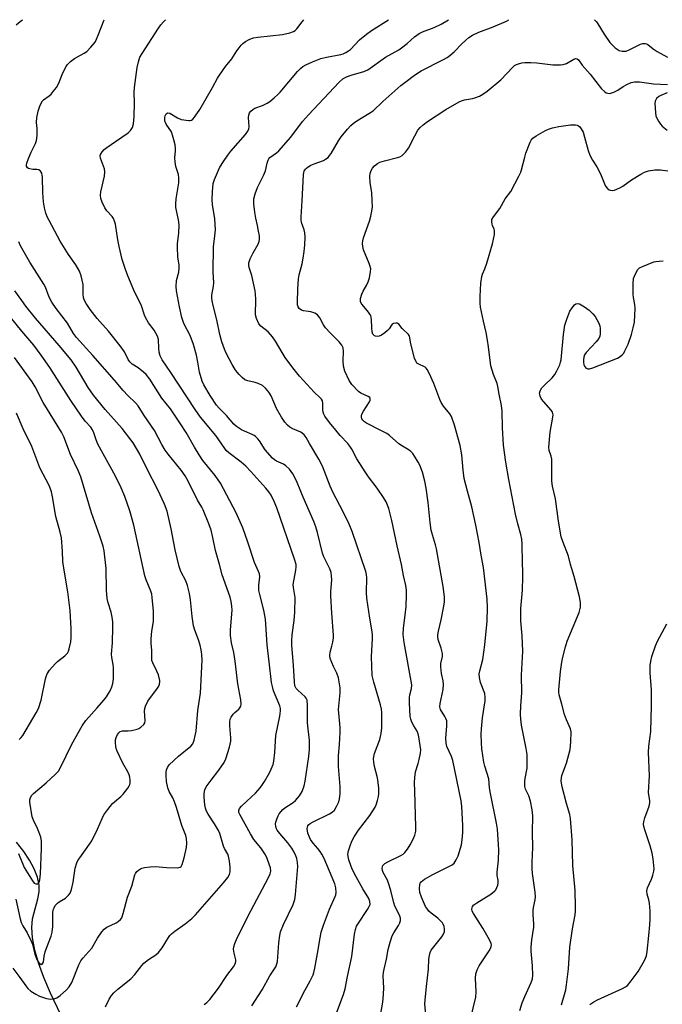
# Model space of a CAD drawing. Units: inches. Extents: x 1213772 to 1219772, y 581454 to 585455.
# Drawn here: x 1214193 to 1214414, y 585117 to 585455 of the extents above; entities that cross this region are included whole.
import ezdxf

# ---------------------------------------------------------------- set-up
doc = ezdxf.new("R2010")
doc.units = ezdxf.units.IN
doc.header["$MEASUREMENT"] = 0
doc.layers.add('HYDRO-Single Line Stream', color=4, linetype='Continuous')
doc.layers.add('Undefined', color=1, linetype='Continuous')

msp = doc.modelspace()

# ---------------------------------------------------------------- linework, layer by layer
at = {"layer": 'HYDRO-Single Line Stream'}
msp.add_lwpolyline([(1214178.5, 584873), (1214194.5, 584965.5), (1214211, 585037.5), (1214214.5, 585058), (1214214.5, 585073.5), (1214210.87, 585106.14), (1214203.83, 585120.93), (1214201.53, 585126.4), (1214199.73, 585131.35), (1214198.46, 585135.76), (1214197.67, 585139.9), (1214197.43, 585143.48), (1214197.7, 585146.53), (1214199.51, 585153.37), (1214199.97, 585155.73), (1214199.95, 585158.06), (1214199.33, 585160.8), (1214198.17, 585163.65), (1214196.58, 585166.57), (1214194.64, 585169.52), (1214192.21, 585172.81)], dxfattribs=at)
at = {"layer": 'Undefined'}
for points, elevation in [([(1214192.09, 585453.2), (1214193.45, 585454.35), (1214194.24, 585454.95)], 452), ([(1214347.85, 585112.1), (1214349.69, 585119.59), (1214349.86, 585121.44), (1214349.61, 585126.09), (1214349.75, 585127.55), (1214350.25, 585128.95), (1214350.89, 585130.3), (1214354.35, 585135.51), (1214354.77, 585136.25), (1214355.04, 585137.01), (1214355.07, 585137.5), (1214354.98, 585138.01), (1214354.42, 585139.31), (1214352.17, 585143.32), (1214348.89, 585148.26), (1214348.53, 585149.05), (1214348.41, 585149.78), (1214348.45, 585150.25), (1214348.59, 585150.68), (1214349.1, 585151.28), (1214350.03, 585151.94), (1214354.83, 585154.96), (1214356.23, 585156.03), (1214356.58, 585156.47), (1214356.97, 585157.23), (1214357.25, 585158.04), (1214357.39, 585158.88), (1214357.34, 585159.69), (1214357.08, 585161.34), (1214357.02, 585162.44), (1214357.47, 585166.62), (1214357.65, 585170.11), (1214357.21, 585177.23), (1214356.86, 585179.25), (1214354.78, 585189.43), (1214354.48, 585191.4), (1214354.2, 585194.48), (1214352.84, 585198.84), (1214352.51, 585200.22), (1214351.84, 585204.84), (1214351.65, 585206.88), (1214351.59, 585209.88), (1214351.67, 585211.66), (1214352.07, 585215.48), (1214352.93, 585221.27), (1214352.99, 585222.41), (1214352.77, 585223.8), (1214351.3, 585227.55), (1214350.95, 585229.31), (1214350.88, 585230.48), (1214351.07, 585231.61), (1214352.1, 585235.49), (1214352.85, 585240.46), (1214353.62, 585248.61), (1214353.78, 585253.29), (1214353.64, 585256.17), (1214352.42, 585267.01), (1214351.54, 585271.27), (1214350.87, 585275.61), (1214349.77, 585281.56), (1214348.37, 585287.78), (1214346.82, 585293.21), (1214345.77, 585297.55), (1214345.39, 585300.35), (1214344.93, 585305.67), (1214344.38, 585308.85), (1214342.45, 585315.82), (1214341.34, 585318.77), (1214340.78, 585319.73), (1214338.65, 585322.36), (1214337.84, 585323.58), (1214337.38, 585324.65), (1214335.32, 585330.18), (1214333.74, 585333.67), (1214333.07, 585334.94), (1214332.74, 585335.39), (1214332.34, 585335.74), (1214329.9, 585336.83), (1214329.53, 585337.12), (1214329.23, 585337.55), (1214328.74, 585338.86), (1214327.69, 585342.84), (1214327.37, 585344.26), (1214327.12, 585345.9), (1214326.94, 585346.42), (1214326.65, 585346.9), (1214324.49, 585349.03), (1214323.33, 585350.44), (1214322.77, 585350.78), (1214322.28, 585350.83), (1214321.52, 585350.7), (1214321.08, 585350.46), (1214320.78, 585350.14), (1214320, 585348.92), (1214319.45, 585348.3), (1214318.54, 585347.54), (1214317.32, 585346.7), (1214316.55, 585346.36), (1214316.06, 585346.28), (1214315.34, 585346.35), (1214314.92, 585346.52), (1214314.39, 585347.09), (1214314.13, 585347.83), (1214314.01, 585349.21), (1214314, 585352.06), (1214313.67, 585353.45), (1214313.43, 585353.95), (1214312.94, 585354.63), (1214310.73, 585357.21), (1214310.44, 585357.67), (1214310.22, 585358.26), (1214310.2, 585359.25), (1214310.58, 585360.84), (1214311.03, 585361.86), (1214312.35, 585364.02), (1214312.85, 585365.01), (1214313.23, 585366.36), (1214313.61, 585368.59), (1214313.66, 585369.42), (1214313.53, 585370.25), (1214313.14, 585371.35), (1214311.21, 585375.97), (1214310.94, 585377.08), (1214310.9, 585378.2), (1214310.98, 585379.04), (1214311.23, 585380.12), (1214313.3, 585385.82), (1214313.76, 585387.53), (1214314.11, 585389.21), (1214314.28, 585390.78), (1214314.23, 585392.78), (1214314.02, 585395.62), (1214313.47, 585398.93), (1214313.41, 585401.3), (1214313.52, 585402.17), (1214313.88, 585403.26), (1214314.29, 585404.02), (1214314.99, 585404.82), (1214316.03, 585405.66), (1214316.77, 585406.04), (1214318.44, 585406.54), (1214322.91, 585407.68), (1214323.71, 585407.95), (1214324.43, 585408.34), (1214325.61, 585409.51), (1214326.64, 585410.85), (1214328.78, 585415.1), (1214329.89, 585417.08), (1214330.59, 585417.95), (1214331.7, 585418.92), (1214333.14, 585419.97), (1214339.45, 585424.14), (1214343.99, 585426.78), (1214344.77, 585427.16), (1214345.8, 585427.48), (1214348.61, 585427.92), (1214349.42, 585428.13), (1214350.95, 585428.75), (1214352.16, 585429.39), (1214353.57, 585430.43), (1214358.34, 585434.35), (1214362.45, 585438.69), (1214363.05, 585439.21), (1214363.64, 585439.57), (1214364.66, 585439.97), (1214365.47, 585440.16), (1214366.6, 585440.26), (1214368.61, 585440.28), (1214370.63, 585440.18), (1214376.19, 585439.51), (1214378.81, 585439.41), (1214379.67, 585439.56), (1214380.79, 585439.94), (1214383.39, 585441.42), (1214384.04, 585441.58), (1214384.44, 585441.54), (1214384.94, 585441.16), (1214386.16, 585439.39), (1214388.9, 585436.21), (1214392.82, 585431.2), (1214393.84, 585430.3), (1214394.5, 585429.88), (1214394.96, 585429.7), (1214395.72, 585429.68), (1214397.09, 585430.13), (1214398.43, 585430.8), (1214400.24, 585432.04), (1214401.5, 585432.73), (1214403.07, 585433.41), (1214404.19, 585433.64), (1214405.88, 585433.65), (1214410.71, 585432.94), (1214415.51, 585432.72)], 466), ([(1214415.32, 585429.86), (1214413.19, 585428.97), (1214412.47, 585428.56), (1214411.73, 585427.87), (1214411.45, 585427.46), (1214411.27, 585426.99), (1214411.17, 585426.18), (1214411.21, 585424.76), (1214411.33, 585423.03), (1214411.53, 585421.92), (1214411.85, 585421.12), (1214412.41, 585420.09), (1214413.04, 585419.11), (1214413.6, 585418.46), (1214415.4, 585417.07)], 466), ([(1214364.82, 585115.03), (1214365.68, 585117.71), (1214366.49, 585119.82), (1214368.74, 585124.6), (1214369.16, 585125.86), (1214369.27, 585127.17), (1214369.19, 585130.38), (1214368.72, 585135.33), (1214368.67, 585136.72), (1214368.95, 585139.27), (1214369.62, 585143.56), (1214369.66, 585144.72), (1214369.46, 585147.84), (1214369.45, 585149.28), (1214369.57, 585150.39), (1214370.1, 585152.98), (1214370.19, 585153.97), (1214370.06, 585155.66), (1214369.19, 585162.02), (1214369.07, 585163.72), (1214369.08, 585165.94), (1214369.34, 585170.97), (1214369.16, 585176.04), (1214369.34, 585181.86), (1214369.09, 585183.91), (1214368.5, 585186.82), (1214367.87, 585188.64), (1214366.78, 585191.01), (1214366.57, 585191.84), (1214366.51, 585192.71), (1214366.57, 585193.88), (1214367.16, 585197.01), (1214367.3, 585198.16), (1214367.35, 585202.88), (1214367.05, 585204.93), (1214365.43, 585212.95), (1214365.17, 585214.97), (1214365.05, 585216.7), (1214365.15, 585219.57), (1214365.51, 585224), (1214365.45, 585230.11), (1214365.9, 585238.26), (1214365.65, 585243.62), (1214365.21, 585248.76), (1214365.14, 585250.73), (1214365.2, 585252.99), (1214365.7, 585259.2), (1214365.86, 585263.84), (1214365.86, 585265.57), (1214365.72, 585268.61), (1214365.68, 585274.99), (1214365.48, 585276.69), (1214365.17, 585278.37), (1214364.12, 585282), (1214363.34, 585285.3), (1214361.04, 585297.15), (1214359.98, 585303.17), (1214359.27, 585308.98), (1214358.93, 585314.89), (1214358.78, 585320.62), (1214358.57, 585322.59), (1214357.72, 585326.48), (1214357.32, 585329.07), (1214357.08, 585330.15), (1214355.76, 585333.24), (1214354.88, 585336.16), (1214354.1, 585342.74), (1214353.73, 585345.05), (1214353.24, 585347.64), (1214352.31, 585351.47), (1214351.35, 585356.3), (1214351.21, 585357.71), (1214351.17, 585359.97), (1214351.46, 585364.58), (1214351.75, 585366.87), (1214352, 585367.64), (1214352.86, 585369.52), (1214353.48, 585371.4), (1214355.45, 585378.08), (1214356.1, 585381.22), (1214356.18, 585382.6), (1214356.05, 585383.12), (1214355.46, 585384.35), (1214355.3, 585384.85), (1214355.18, 585385.63), (1214355.25, 585386.39), (1214355.74, 585387.32), (1214357.97, 585390.18), (1214359.76, 585393.53), (1214361.76, 585396.05), (1214364.53, 585401.27), (1214365.16, 585402.61), (1214365.43, 585403.39), (1214366.5, 585407.81), (1214366.91, 585409.19), (1214368.36, 585412.93), (1214368.74, 585413.65), (1214369.25, 585414.28), (1214370.39, 585415.1), (1214373.68, 585416.9), (1214374.72, 585417.39), (1214376, 585417.8), (1214378.21, 585418.27), (1214382.23, 585418.92), (1214383.98, 585418.91), (1214384.52, 585418.79), (1214384.98, 585418.55), (1214385.36, 585418.2), (1214385.87, 585417.56), (1214386.54, 585416.33), (1214387.05, 585414.7), (1214388.23, 585410.08), (1214388.88, 585408.5), (1214389.81, 585406.77), (1214391.23, 585404.52), (1214392.04, 585403.01), (1214392.77, 585401.45), (1214393.84, 585398.66), (1214394.23, 585397.87), (1214394.92, 585397.07), (1214395.53, 585396.63), (1214395.97, 585396.43), (1214396.46, 585396.35), (1214397.28, 585396.49), (1214399.19, 585397.24), (1214400.17, 585397.84), (1214403.15, 585400.03), (1214406.34, 585401.97), (1214407.6, 585402.64), (1214408.94, 585403.08), (1214411.18, 585403.48), (1214413.14, 585403.43), (1214415.63, 585403.09)], 468), ([(1214222.64, 585116.29), (1214223.99, 585118.96), (1214224.76, 585120.22), (1214225.51, 585121.03), (1214226.97, 585122.34), (1214231.43, 585125.9), (1214232.78, 585127.4), (1214235.11, 585130.41), (1214235.9, 585131.26), (1214237.48, 585132.53), (1214239.93, 585134.16), (1214240.83, 585134.91), (1214242.15, 585136.5), (1214244.28, 585140.06), (1214244.8, 585140.75), (1214245.38, 585141.35), (1214246.46, 585142.26), (1214250.07, 585144.73), (1214252.3, 585146.62), (1214253.57, 585147.82), (1214263.16, 585158.8), (1214264.67, 585160.66), (1214265.27, 585161.65), (1214265.48, 585162.58), (1214265.47, 585164.24), (1214265.28, 585166.23), (1214264.92, 585167.94), (1214264.61, 585168.69), (1214263.49, 585170.61), (1214263.13, 585171.42), (1214261.86, 585175.71), (1214261.44, 585176.81), (1214260.12, 585179.06), (1214257.89, 585182.34), (1214257.37, 585183.36), (1214257.02, 585184.47), (1214256.82, 585185.63), (1214256.5, 585188.27), (1214256.49, 585189.42), (1214256.74, 585190.77), (1214257.23, 585191.76), (1214258.9, 585194.06), (1214261.63, 585197.45), (1214263.35, 585200.13), (1214264.01, 585201.42), (1214265.22, 585205.4), (1214265.7, 585207.41), (1214265.73, 585208.58), (1214265.31, 585212.68), (1214265.35, 585214.1), (1214265.5, 585214.92), (1214265.84, 585215.71), (1214266.47, 585216.66), (1214267.09, 585217.29), (1214268.44, 585218.41), (1214268.82, 585218.83), (1214269.14, 585219.44), (1214269.28, 585220.15), (1214269.12, 585221.59), (1214268.05, 585227.05), (1214267.23, 585234.82), (1214266.69, 585237.9), (1214265.96, 585241.18), (1214265.62, 585243.63), (1214265.62, 585245.58), (1214266.17, 585252.32), (1214266.09, 585253.73), (1214265.85, 585255.39), (1214265.46, 585256.78), (1214262.77, 585264.48), (1214261.83, 585268.01), (1214260.41, 585272.82), (1214259.54, 585277.28), (1214258.9, 585279.82), (1214258.12, 585282.02), (1214256.18, 585286.84), (1214255.7, 585287.76), (1214254.2, 585290.15), (1214251.03, 585296.68), (1214250.01, 585298.48), (1214248.67, 585300.4), (1214244.22, 585305.86), (1214243.16, 585307.26), (1214242.01, 585309.25), (1214239.54, 585314), (1214235.96, 585319.18), (1214233.88, 585322.42), (1214232.97, 585323.51), (1214230.41, 585325.97), (1214228.7, 585327.78), (1214225.74, 585331.29), (1214218.32, 585339.72), (1214212.7, 585345.95), (1214211.72, 585347.29), (1214209.69, 585350.84), (1214205.82, 585355.85), (1214204.31, 585358.04), (1214203.33, 585359.8), (1214202.06, 585363.21), (1214201.57, 585364.23), (1214196.77, 585371.8), (1214193.57, 585377.39), (1214193.02, 585378.71)], 452), ([(1214379.16, 585116.92), (1214380.63, 585122.15), (1214380.89, 585123.84), (1214381.52, 585129.33), (1214381.93, 585136.71), (1214382.94, 585143.03), (1214383.86, 585147.86), (1214383.96, 585149.08), (1214383.96, 585150.57), (1214383.77, 585156.23), (1214383.02, 585164.72), (1214382.83, 585173.57), (1214382.26, 585180.85), (1214382, 585182.3), (1214380.89, 585186.08), (1214379.4, 585191.76), (1214379.14, 585193.05), (1214379.06, 585193.82), (1214379.12, 585194.87), (1214379.29, 585195.68), (1214380.8, 585199.89), (1214382.07, 585204.61), (1214382.32, 585207.17), (1214382.44, 585210.59), (1214382.2, 585211.64), (1214380.83, 585214.7), (1214380.1, 585216.62), (1214379.27, 585220.09), (1214378.32, 585223.27), (1214378.19, 585224.23), (1214378.18, 585225.04), (1214378.76, 585231.36), (1214379.21, 585234.54), (1214379.56, 585236.28), (1214380.49, 585239.74), (1214381.12, 585241.68), (1214385.15, 585251.59), (1214385.62, 585253.42), (1214385.68, 585254.99), (1214385.3, 585256.98), (1214383.45, 585263.89), (1214382.19, 585268.02), (1214381.55, 585270.91), (1214379.55, 585275.9), (1214379.02, 585277.51), (1214378.12, 585282.88), (1214377.11, 585290.58), (1214375.98, 585294.93), (1214375.85, 585296.65), (1214375.78, 585304.16), (1214375.57, 585305.2), (1214374.88, 585307.18), (1214374.76, 585308.32), (1214375.25, 585313.44), (1214376.18, 585318.53), (1214376.24, 585319.36), (1214376.18, 585319.86), (1214376.03, 585320.32), (1214375.58, 585321.03), (1214373.03, 585323.89), (1214372.3, 585324.8), (1214371.8, 585325.81), (1214371.66, 585326.34), (1214371.62, 585326.87), (1214371.82, 585327.65), (1214372.39, 585328.61), (1214373.17, 585329.47), (1214375.9, 585332.11), (1214376.85, 585333.2), (1214377.57, 585334.46), (1214378.54, 585336.58), (1214378.83, 585337.4), (1214378.99, 585338.27), (1214379.76, 585346.9), (1214380.28, 585350.2), (1214380.94, 585352.16), (1214382.03, 585354.92), (1214382.75, 585356.15), (1214383.61, 585357.18), (1214384.02, 585357.45), (1214384.49, 585357.57), (1214385.28, 585357.42), (1214386.96, 585356.48), (1214388.59, 585355.25), (1214389.9, 585354.06), (1214390.64, 585353.15), (1214391.84, 585351.08), (1214392.26, 585349.92), (1214392.38, 585348.95), (1214392.36, 585347.2), (1214392.25, 585346.35), (1214391.97, 585345.57), (1214391.07, 585344.43), (1214387.54, 585340.74), (1214387.05, 585340.01), (1214386.77, 585339.2), (1214386.69, 585338.32), (1214386.7, 585337.42), (1214386.84, 585336.56), (1214387.04, 585336.06), (1214387.33, 585335.65), (1214387.71, 585335.34), (1214388.2, 585335.16), (1214388.72, 585335.13), (1214389.91, 585335.46), (1214398.35, 585338.88), (1214399.3, 585339.43), (1214399.94, 585339.93), (1214400.47, 585340.56), (1214400.89, 585341.3), (1214401.95, 585343.67), (1214403.11, 585346.96), (1214403.76, 585349.21), (1214404.17, 585351.19), (1214404.45, 585355.84), (1214404.33, 585357.22), (1214403.86, 585359.64), (1214403.73, 585360.75), (1214403.7, 585364.48), (1214403.85, 585366.17), (1214404.49, 585367.75), (1214405.36, 585369.22), (1214405.93, 585369.79), (1214406.9, 585370.31), (1214410.75, 585371.83), (1214411.51, 585372.03), (1214412.6, 585372.16), (1214413.97, 585372.19)], 470), ([(1214190.85, 585129.55), (1214193.34, 585126.32), (1214195.33, 585123.44), (1214196.03, 585122.61), (1214197.12, 585121.71), (1214198.77, 585120.59), (1214200.04, 585119.94), (1214202.5, 585119.14), (1214203.88, 585118.96), (1214204.96, 585119.07), (1214205.97, 585119.41), (1214207.12, 585120.22), (1214209.28, 585122.08), (1214210.22, 585123.15), (1214211.13, 585124.62), (1214213.54, 585130.65), (1214214.23, 585132.05), (1214214.93, 585132.97), (1214217.98, 585136.41), (1214219.96, 585139.83), (1214221.41, 585142.05), (1214222.2, 585142.9), (1214223.15, 585143.61), (1214226.3, 585145.15), (1214226.99, 585145.57), (1214227.79, 585146.22), (1214228.25, 585146.81), (1214228.81, 585148.31), (1214230.22, 585153.85), (1214231.73, 585157.68), (1214232.8, 585161.54), (1214233.02, 585162.03), (1214233.49, 585162.66), (1214234.07, 585163.21), (1214234.72, 585163.67), (1214235.21, 585163.88), (1214236.04, 585164.07), (1214238.07, 585164.3), (1214239.82, 585164.39), (1214243.62, 585164.1), (1214247.36, 585164), (1214247.89, 585164.06), (1214248.35, 585164.22), (1214248.68, 585164.48), (1214249.02, 585165.09), (1214249.66, 585167.35), (1214250.47, 585171), (1214250.59, 585172.39), (1214250.49, 585174.01), (1214250.21, 585175.05), (1214248.83, 585178.53), (1214247.07, 585184.68), (1214246.42, 585186.64), (1214245.82, 585187.99), (1214244.52, 585190.21), (1214244.03, 585191.43), (1214243.65, 585193.59), (1214243.52, 585195.6), (1214243.53, 585196.74), (1214243.66, 585197.56), (1214243.91, 585198.34), (1214244.53, 585199.27), (1214247.73, 585202.32), (1214251.92, 585205.67), (1214252.61, 585206.56), (1214253.16, 585207.82), (1214253.76, 585210.81), (1214254.37, 585218), (1214255.29, 585223.84), (1214255.86, 585235.27), (1214255.79, 585237.2), (1214255.57, 585238.79), (1214255.17, 585240.36), (1214254.59, 585242.18), (1214253.33, 585245.56), (1214252.91, 585246.99), (1214252.45, 585250.24), (1214251.86, 585255.88), (1214251.47, 585258.11), (1214250.82, 585260.84), (1214250.27, 585262.49), (1214248.55, 585265.67), (1214247.91, 585267.38), (1214246.65, 585273.06), (1214245.26, 585280.24), (1214243.84, 585286.36), (1214242.94, 585288.78), (1214240.65, 585293.65), (1214236.93, 585300.92), (1214234.53, 585305.88), (1214232.16, 585309.82), (1214228.37, 585314.74), (1214222.61, 585321.23), (1214218.58, 585326.18), (1214216.78, 585328.76), (1214212.6, 585335.74), (1214210.89, 585338.27), (1214206.84, 585343.18), (1214198.64, 585352.56), (1214195.35, 585356.71), (1214193.95, 585358.59), (1214191.63, 585361.96)], 450), ([(1214191.88, 585153.23), (1214193.3, 585146.89), (1214193.79, 585145.22), (1214194.39, 585144.04), (1214195.84, 585141.69), (1214197.24, 585138.84), (1214197.62, 585137.75), (1214198.44, 585134.33), (1214199.15, 585132.53), (1214199.69, 585131.63), (1214200.16, 585131.11), (1214200.68, 585130.85), (1214201.02, 585130.93), (1214201.24, 585131.21), (1214201.39, 585131.63), (1214201.66, 585133.66), (1214202.04, 585135.1), (1214202.81, 585137.35), (1214204.06, 585140.52), (1214204.44, 585141.86), (1214204.64, 585143.79), (1214204.58, 585148.55), (1214204.77, 585149.56), (1214205.05, 585150.28), (1214205.48, 585151.01), (1214206.21, 585151.83), (1214206.85, 585152.34), (1214208.92, 585153.59), (1214210.02, 585154.58), (1214210.54, 585155.27), (1214211.01, 585156.57), (1214211.56, 585159.09), (1214212.26, 585163.85), (1214212.88, 585165.71), (1214213.25, 585166.47), (1214213.86, 585167.44), (1214217.19, 585172.07), (1214217.97, 585173.27), (1214219.95, 585177.22), (1214221.5, 585180.92), (1214222.15, 585182.18), (1214223.5, 585184.03), (1214225.13, 585186.02), (1214225.75, 585186.61), (1214227.99, 585188.43), (1214228.79, 585189.27), (1214230.4, 585191.33), (1214230.86, 585192.05), (1214231.07, 585192.55), (1214231.17, 585193.08), (1214231.18, 585193.9), (1214231.06, 585195.02), (1214230.86, 585195.83), (1214230.37, 585196.87), (1214228.6, 585199.92), (1214226.65, 585203.97), (1214226.34, 585204.91), (1214226.2, 585205.7), (1214226.13, 585206.8), (1214226.18, 585207.89), (1214226.36, 585208.69), (1214226.8, 585209.69), (1214227.24, 585210.31), (1214227.78, 585210.72), (1214228.5, 585210.92), (1214230.49, 585211), (1214231.63, 585211.13), (1214233.59, 585211.53), (1214234.1, 585211.73), (1214234.84, 585212.2), (1214235.87, 585213.2), (1214236.14, 585213.67), (1214236.29, 585214.44), (1214236.11, 585217.89), (1214236.18, 585218.69), (1214236.39, 585219.45), (1214237.26, 585221.13), (1214240.53, 585225.61), (1214240.99, 585226.34), (1214241.27, 585227.02), (1214241.36, 585227.73), (1214241.32, 585228.26), (1214240.85, 585230.17), (1214240.33, 585231.49), (1214238.9, 585234.3), (1214238.63, 585235.11), (1214238.54, 585235.68), (1214238.56, 585238.5), (1214238.36, 585241.07), (1214238.36, 585242.53), (1214238.58, 585245.18), (1214239.12, 585248.48), (1214239.18, 585249.95), (1214239.14, 585252.01), (1214238.74, 585256.73), (1214238.56, 585257.87), (1214238.26, 585258.93), (1214236.66, 585262.83), (1214236.19, 585264.19), (1214232.46, 585281.53), (1214231, 585286.44), (1214229.32, 585291.34), (1214228.1, 585294.38), (1214226.14, 585298.35), (1214220.03, 585309.28), (1214219.44, 585310.79), (1214218.75, 585313.21), (1214218.28, 585314.29), (1214217.65, 585315.16), (1214215.69, 585317.2), (1214214.47, 585318.88), (1214210.79, 585324.28), (1214203.58, 585335.58), (1214200.68, 585339.87), (1214198.08, 585343.25), (1214193.95, 585348.07), (1214188.13, 585355.29)], 448), ([(1214192.81, 585168.91), (1214194.82, 585164.12), (1214197.6, 585159.52), (1214198.28, 585158.72), (1214198.76, 585158.43), (1214199.38, 585158.46), (1214199.73, 585158.68), (1214199.97, 585159.07), (1214200.19, 585159.83), (1214200.42, 585161.88), (1214200.76, 585170.55), (1214200.74, 585173.23), (1214200.5, 585174.47), (1214199.85, 585176.37), (1214199.4, 585177.44), (1214197.96, 585180.37), (1214197.55, 585181.51), (1214196.78, 585186.46), (1214196.76, 585187.3), (1214196.92, 585188.06), (1214197.37, 585188.86), (1214197.95, 585189.47), (1214202.39, 585193.14), (1214205.59, 585196.05), (1214206.55, 585197.1), (1214207.26, 585198.36), (1214211.1, 585206.42), (1214214.66, 585212.66), (1214215.97, 585214.57), (1214219.86, 585218.89), (1214222.14, 585221.53), (1214222.99, 585222.63), (1214223.75, 585223.75), (1214224.3, 585224.75), (1214224.89, 585226.07), (1214225.25, 585227.16), (1214225.42, 585228.85), (1214225.45, 585232.58), (1214225.32, 585233.7), (1214224.83, 585236.17), (1214224.76, 585237.25), (1214225.1, 585241.22), (1214225.24, 585246.55), (1214225.22, 585248.33), (1214224.99, 585249.99), (1214224.66, 585251.63), (1214223.59, 585254.84), (1214223.29, 585256.39), (1214223.07, 585259.24), (1214222.98, 585266.68), (1214222.23, 585272.68), (1214221.85, 585274.38), (1214220.76, 585277.74), (1214217.92, 585285.71), (1214214.22, 585298.15), (1214213.31, 585300.28), (1214210.65, 585305.73), (1214208.35, 585311.86), (1214207.64, 585313.43), (1214201.33, 585323.65), (1214198.57, 585329.01), (1214197.56, 585330.76), (1214191.48, 585339.11)], 446), ([(1214193.11, 585207.96), (1214193.82, 585208.64), (1214194.32, 585209.34), (1214198.91, 585217.1), (1214199.69, 585218.66), (1214200.61, 585221.44), (1214202.1, 585228.76), (1214202.33, 585229.62), (1214202.72, 585230.57), (1214203.51, 585231.73), (1214205.41, 585233.93), (1214206.25, 585234.72), (1214208.76, 585236.7), (1214209.61, 585237.66), (1214209.99, 585238.32), (1214210.27, 585239.1), (1214210.81, 585241.54), (1214210.91, 585243), (1214210.89, 585245.97), (1214210.59, 585252.29), (1214209.8, 585258.69), (1214208.26, 585267.44), (1214208.11, 585269.04), (1214207.99, 585272.64), (1214207.56, 585277.19), (1214207.16, 585279.12), (1214205.65, 585284.52), (1214204.57, 585291.2), (1214204.21, 585292.95), (1214203.45, 585294.87), (1214200.18, 585301.16), (1214197.37, 585308.56), (1214194.43, 585314.54), (1214192.22, 585320)], 444), ([(1214388.8, 585117.09), (1214390.18, 585117.99), (1214391.45, 585118.65), (1214400.05, 585122.57), (1214401.07, 585123.12), (1214401.75, 585123.63), (1214403.05, 585125.15), (1214405.45, 585128.42), (1214407.6, 585132.21), (1214408.24, 585133.79), (1214408.48, 585135.23), (1214409.04, 585140.81), (1214409.48, 585144.37), (1214409.59, 585146.33), (1214409.53, 585149.15), (1214409.32, 585151.81), (1214409.1, 585152.98), (1214408.53, 585154.96), (1214408.41, 585156.04), (1214408.68, 585157.14), (1214409.96, 585160.11), (1214410.45, 585161.44), (1214410.8, 585162.77), (1214410.87, 585163.61), (1214410.58, 585167.06), (1214410.26, 585169.05), (1214409.52, 585171.52), (1214407.7, 585176.98), (1214407.39, 585178.12), (1214407.29, 585178.97), (1214407.38, 585179.8), (1214407.74, 585181.18), (1214409.2, 585185.16), (1214409.44, 585186.22), (1214409.4, 585187.04), (1214409.08, 585188.98), (1214409.02, 585189.86), (1214409.26, 585195.54), (1214408.98, 585203.5), (1214409.07, 585205.73), (1214409.78, 585210.7), (1214410.01, 585219.58), (1214409.94, 585225.06), (1214409.49, 585230.83), (1214409.56, 585233.42), (1214409.74, 585234.87), (1214410.14, 585236.52), (1214411.4, 585240.16), (1214412.07, 585241.79), (1214415.25, 585247.63)], 472)]:
    msp.add_lwpolyline(points, dxfattribs=dict(at, elevation=elevation))
for points in [[(1214256.49, 585117.14, 454), (1214257.46, 585117.77, 454), (1214258.43, 585118.81, 454), (1214261.44, 585122.73, 454), (1214264.3, 585127.08, 454), (1214266.58, 585130.06, 454), (1214267.14, 585131.04, 454), (1214267.38, 585131.84, 454), (1214267.39, 585132.37, 454), (1214266.78, 585134.75, 454), (1214266.65, 585136.09, 454), (1214266.71, 585136.89, 454), (1214267.04, 585138.01, 454), (1214267.88, 585139.92, 454), (1214272.55, 585149.18, 454), (1214278.64, 585160.61, 454), (1214279.21, 585161.9, 454), (1214279.37, 585162.82, 454), (1214279.25, 585163.92, 454), (1214278.89, 585165.28, 454), (1214278.17, 585167.17, 454), (1214277.56, 585168.47, 454), (1214275.98, 585170.84, 454), (1214273.62, 585173.7, 454), (1214272.39, 585175.61, 454), (1214268.75, 585182.24, 454), (1214268.46, 585182.93, 454), (1214268.41, 585183.61, 454), (1214268.68, 585184.28, 454), (1214269.37, 585185.11, 454), (1214271.19, 585186.89, 454), (1214274.14, 585189.56, 454), (1214275.78, 585191.46, 454), (1214276.6, 585192.57, 454), (1214277.21, 585193.55, 454), (1214278.93, 585196.56, 454), (1214279.58, 585197.84, 454), (1214280.16, 585199.44, 454), (1214280.42, 585200.56, 454), (1214280.73, 585203.51, 454), (1214281.16, 585209.35, 454), (1214282.51, 585216.03, 454), (1214282.78, 585217.78, 454), (1214282.75, 585218.6, 454), (1214282.51, 585219.56, 454), (1214280.38, 585224.72, 454), (1214279.95, 585226.13, 454), (1214279.67, 585227.59, 454), (1214278.8, 585234.6, 454), (1214278.2, 585240.51, 454), (1214277.74, 585247.54, 454), (1214277.56, 585249.26, 454), (1214277.04, 585252.32, 454), (1214275.59, 585257.72, 454), (1214275.32, 585259.16, 454), (1214275.31, 585260.93, 454), (1214275.6, 585263.75, 454), (1214275.47, 585264.83, 454), (1214275.21, 585265.6, 454), (1214273.8, 585268.69, 454), (1214271.53, 585275.7, 454), (1214269.77, 585280.57, 454), (1214267.56, 585285.82, 454), (1214262.12, 585295.99, 454), (1214260.27, 585298.55, 454), (1214256.14, 585303.77, 454), (1214254.81, 585305.64, 454), (1214253.17, 585308.26, 454), (1214250.35, 585313.27, 454), (1214248.45, 585316.28, 454), (1214244.98, 585321.41, 454), (1214242.06, 585325.05, 454), (1214237.86, 585331.61, 454), (1214236.59, 585333.24, 454), (1214235.76, 585334.07, 454), (1214233.91, 585335.5, 454), (1214231.87, 585336.79, 454), (1214231.1, 585337.52, 454), (1214230.47, 585338.4, 454), (1214229.18, 585341.04, 454), (1214227.78, 585343.07, 454), (1214223.77, 585348.14, 454), (1214220.72, 585351.36, 454), (1214219.82, 585352.42, 454), (1214217.45, 585355.49, 454), (1214216.05, 585357.59, 454), (1214215.39, 585358.84, 454), (1214215.14, 585359.65, 454), (1214215.02, 585360.79, 454), (1214215.06, 585363, 454), (1214214.99, 585364.12, 454), (1214214.33, 585367.03, 454), (1214213.77, 585368.7, 454), (1214212.52, 585370.83, 454), (1214209.96, 585374.4, 454), (1214207.2, 585379, 454), (1214203.33, 585386.04, 454), (1214202.83, 585387.09, 454), (1214202.26, 585388.61, 454), (1214201.75, 585390.45, 454), (1214201.45, 585392.41, 454), (1214201.2, 585395.68, 454), (1214201.11, 585400.79, 454), (1214201.02, 585401.56, 454), (1214200.8, 585402.27, 454), (1214200.38, 585402.98, 454), (1214199.8, 585403.46, 454), (1214199.18, 585403.57, 454), (1214197.82, 585403.58, 454), (1214196.75, 585403.76, 454), (1214196.28, 585403.92, 454), (1214195.9, 585404.18, 454), (1214195.63, 585404.71, 454), (1214195.61, 585405.17, 454), (1214195.71, 585405.7, 454), (1214196.29, 585407.35, 454), (1214197.19, 585409.54, 454), (1214198.63, 585412.42, 454), (1214199.04, 585413.45, 454), (1214199.22, 585415.2, 454), (1214199.21, 585417.59, 454), (1214199.08, 585419.72, 454), (1214199.19, 585421.36, 454), (1214199.35, 585422.44, 454), (1214199.62, 585423.57, 454), (1214200.15, 585425.28, 454), (1214200.59, 585426.36, 454), (1214201.05, 585427.06, 454), (1214201.44, 585427.47, 454), (1214203.39, 585428.83, 454), (1214204.05, 585429.39, 454), (1214204.8, 585430.27, 454), (1214205.83, 585431.68, 454), (1214206.72, 585433.16, 454), (1214207.86, 585436.15, 454), (1214208.56, 585437.67, 454), (1214209.22, 585438.89, 454), (1214209.71, 585439.56, 454), (1214210.73, 585440.55, 454), (1214212.07, 585441.63, 454), (1214213.06, 585442.23, 454), (1214215.39, 585443.41, 454), (1214216.32, 585444.05, 454), (1214217.69, 585445.5, 454), (1214219.1, 585447.29, 454), (1214219.65, 585448.32, 454), (1214220.21, 585449.68, 454), (1214222.25, 585454.95, 454)], [(1214272.91, 585116.57, 456), (1214276.43, 585122.16, 456), (1214279.09, 585126.9, 456), (1214280.7, 585129.27, 456), (1214281.11, 585130, 456), (1214281.52, 585131.02, 456), (1214281.7, 585131.84, 456), (1214282.17, 585138.19, 456), (1214282.49, 585140.71, 456), (1214282.75, 585141.99, 456), (1214283.75, 585144.57, 456), (1214287.06, 585151.39, 456), (1214287.61, 585153.06, 456), (1214287.84, 585154.83, 456), (1214288.62, 585164.46, 456), (1214288.55, 585165.84, 456), (1214288.32, 585167.2, 456), (1214288.03, 585168.04, 456), (1214287.41, 585169.4, 456), (1214286.67, 585170.67, 456), (1214285.3, 585172.53, 456), (1214282.46, 585175.73, 456), (1214281.63, 585176.84, 456), (1214281.39, 585177.35, 456), (1214281.15, 585178.17, 456), (1214281.06, 585179.03, 456), (1214281.11, 585179.59, 456), (1214281.43, 585180.71, 456), (1214281.89, 585181.8, 456), (1214282.32, 585182.54, 456), (1214282.83, 585183.19, 456), (1214283.58, 585184, 456), (1214284.2, 585184.54, 456), (1214287.02, 585186.35, 456), (1214287.91, 585187.07, 456), (1214289.22, 585188.67, 456), (1214290.11, 585190.16, 456), (1214290.8, 585192.05, 456), (1214291.21, 585193.74, 456), (1214292.4, 585202.21, 456), (1214292.64, 585204.56, 456), (1214292.7, 585206.33, 456), (1214292.63, 585207.71, 456), (1214292.02, 585213.66, 456), (1214291.99, 585219.77, 456), (1214291.85, 585221.5, 456), (1214291.57, 585222.21, 456), (1214291.23, 585222.67, 456), (1214288.65, 585224.96, 456), (1214288.14, 585225.53, 456), (1214287.69, 585226.45, 456), (1214287.48, 585227.84, 456), (1214287.19, 585233.39, 456), (1214286.67, 585240.41, 456), (1214286.64, 585241.87, 456), (1214286.76, 585243.93, 456), (1214287.47, 585248.82, 456), (1214287.66, 585251.74, 456), (1214287.71, 585256.67, 456), (1214287.17, 585260.09, 456), (1214287.13, 585261.16, 456), (1214288.01, 585266.09, 456), (1214288.12, 585267.23, 456), (1214288.06, 585268.05, 456), (1214287.57, 585269.9, 456), (1214281.52, 585287.46, 456), (1214280.57, 585289.65, 456), (1214279.51, 585291.8, 456), (1214278.78, 585292.92, 456), (1214277.67, 585294.25, 456), (1214272.57, 585299.98, 456), (1214270.82, 585301.76, 456), (1214269.23, 585303.13, 456), (1214264.97, 585306.39, 456), (1214264.13, 585307.16, 456), (1214263.58, 585307.79, 456), (1214260.53, 585312.32, 456), (1214255.34, 585318.62, 456), (1214253.41, 585321.17, 456), (1214245.08, 585333.87, 456), (1214242.11, 585338.25, 456), (1214241.47, 585339.59, 456), (1214241.14, 585340.89, 456), (1214240.95, 585342.22, 456), (1214240.82, 585345.2, 456), (1214240.51, 585346.4, 456), (1214239.44, 585348.38, 456), (1214237.48, 585350.96, 456), (1214236.42, 585352.76, 456), (1214236.08, 585353.57, 456), (1214235.08, 585356.77, 456), (1214232.42, 585362.15, 456), (1214230.37, 585367.02, 456), (1214229.56, 585369.25, 456), (1214228.44, 585372.63, 456), (1214227.33, 585377.18, 456), (1214226.9, 585379.44, 456), (1214226.1, 585384.75, 456), (1214225.84, 585385.83, 456), (1214225.41, 585386.73, 456), (1214224.97, 585387.39, 456), (1214223.2, 585389.41, 456), (1214222.5, 585390.35, 456), (1214221.52, 585392.34, 456), (1214221.1, 585393.65, 456), (1214221.01, 585394.77, 456), (1214221.13, 585395.9, 456), (1214222.3, 585401.29, 456), (1214222.49, 585402.7, 456), (1214222.31, 585403.77, 456), (1214220.93, 585407.41, 456), (1214220.85, 585408.18, 456), (1214220.97, 585408.68, 456), (1214221.5, 585409.64, 456), (1214222.25, 585410.46, 456), (1214223.12, 585411.13, 456), (1214226.11, 585413.12, 456), (1214230.44, 585416.15, 456), (1214231.31, 585416.91, 456), (1214232, 585417.93, 456), (1214232.34, 585419.19, 456), (1214232.56, 585421.68, 456), (1214232.69, 585426.47, 456), (1214232.53, 585429.95, 456), (1214232.6, 585431.69, 456), (1214233.55, 585438.57, 456), (1214233.98, 585440.52, 456), (1214234.53, 585442.11, 456), (1214235.23, 585443.38, 456), (1214240.84, 585452.05, 456), (1214241.66, 585453.18, 456), (1214242.59, 585454.25, 456), (1214243.28, 585454.94, 456)], [(1214288.27, 585116.31, 458), (1214291.03, 585121.87, 458), (1214292.95, 585125.25, 458), (1214293.92, 585127.29, 458), (1214294.2, 585128.1, 458), (1214294.52, 585129.55, 458), (1214295.43, 585134.55, 458), (1214296.28, 585139.95, 458), (1214296.72, 585141.87, 458), (1214297.5, 585144.3, 458), (1214299.55, 585149.79, 458), (1214301.48, 585154.08, 458), (1214301.69, 585154.73, 458), (1214301.8, 585155.47, 458), (1214301.73, 585157.09, 458), (1214301.42, 585158.45, 458), (1214297.68, 585167.12, 458), (1214296.92, 585168.68, 458), (1214296.36, 585169.61, 458), (1214295.56, 585170.63, 458), (1214293.89, 585172.47, 458), (1214293.06, 585173.68, 458), (1214292.66, 585174.46, 458), (1214292.16, 585175.81, 458), (1214291.95, 585176.64, 458), (1214291.86, 585177.45, 458), (1214292.09, 585178.36, 458), (1214292.35, 585178.74, 458), (1214292.9, 585179.2, 458), (1214293.91, 585179.78, 458), (1214299.5, 585182.48, 458), (1214300.43, 585183.09, 458), (1214301.2, 585183.81, 458), (1214301.99, 585184.99, 458), (1214302.7, 585186.6, 458), (1214302.96, 585187.69, 458), (1214303.15, 585189.36, 458), (1214303.25, 585190.75, 458), (1214303.23, 585191.88, 458), (1214302.62, 585198.69, 458), (1214302.57, 585200.39, 458), (1214302.61, 585202.37, 458), (1214303.01, 585206.27, 458), (1214303.19, 585210.35, 458), (1214303.15, 585212.1, 458), (1214302.65, 585218.28, 458), (1214302.71, 585219.43, 458), (1214303.17, 585224, 458), (1214303.14, 585225.76, 458), (1214302.91, 585227.82, 458), (1214302.61, 585229.2, 458), (1214302.03, 585230.71, 458), (1214300.86, 585233.02, 458), (1214300.29, 585234.37, 458), (1214299.8, 585235.74, 458), (1214299.6, 585236.85, 458), (1214299.74, 585237.98, 458), (1214300.33, 585239.98, 458), (1214300.66, 585241.42, 458), (1214300.89, 585242.87, 458), (1214300.95, 585243.75, 458), (1214300.38, 585251.38, 458), (1214300.05, 585257.34, 458), (1214300.04, 585258.81, 458), (1214300.33, 585262.73, 458), (1214300.27, 585264.15, 458), (1214300.11, 585265.27, 458), (1214299.65, 585266.6, 458), (1214297.64, 585270.7, 458), (1214297.12, 585271.95, 458), (1214295.41, 585278.97, 458), (1214294.81, 585280.97, 458), (1214294.16, 585282.8, 458), (1214290.53, 585291.11, 458), (1214288.5, 585296.14, 458), (1214287.67, 585297.94, 458), (1214286.97, 585299.15, 458), (1214285.82, 585300.7, 458), (1214284.59, 585301.87, 458), (1214283.7, 585302.43, 458), (1214281.38, 585303.49, 458), (1214280.66, 585303.98, 458), (1214280.02, 585304.56, 458), (1214277.52, 585307.35, 458), (1214275.51, 585310.49, 458), (1214274.98, 585311.16, 458), (1214274.16, 585311.95, 458), (1214273.71, 585312.29, 458), (1214272.98, 585312.69, 458), (1214270.36, 585313.75, 458), (1214269.32, 585314.26, 458), (1214267.58, 585315.37, 458), (1214266.71, 585316.14, 458), (1214264.15, 585319.12, 458), (1214261.68, 585321.62, 458), (1214260.73, 585322.74, 458), (1214258.58, 585326.05, 458), (1214256.43, 585329.7, 458), (1214255.84, 585330.98, 458), (1214254.98, 585333.99, 458), (1214254.39, 585337.47, 458), (1214253.91, 585339.81, 458), (1214252.9, 585343.46, 458), (1214251.7, 585346.6, 458), (1214249.61, 585350.77, 458), (1214248.91, 585352.81, 458), (1214248.05, 585356.42, 458), (1214247.03, 585361.88, 458), (1214246.93, 585363.36, 458), (1214247.04, 585365.44, 458), (1214247.8, 585368.36, 458), (1214248, 585369.82, 458), (1214247.96, 585370.69, 458), (1214247.49, 585373.62, 458), (1214247.34, 585376.77, 458), (1214247.4, 585378.2, 458), (1214247.82, 585381.67, 458), (1214247.91, 585384.56, 458), (1214247.75, 585386.29, 458), (1214246.87, 585390.48, 458), (1214246.8, 585391.81, 458), (1214246.96, 585393.49, 458), (1214247.81, 585399.03, 458), (1214247.9, 585400.73, 458), (1214247.69, 585401.83, 458), (1214246.87, 585404.62, 458), (1214246.57, 585406.24, 458), (1214246.49, 585407.61, 458), (1214246.69, 585409.94, 458), (1214246.7, 585410.81, 458), (1214246.55, 585411.97, 458), (1214246.17, 585413.7, 458), (1214245.7, 585415.37, 458), (1214245.28, 585416.42, 458), (1214243.5, 585419.1, 458), (1214243.25, 585419.63, 458), (1214243.1, 585420.15, 458), (1214243.01, 585420.97, 458), (1214243.04, 585421.5, 458), (1214243.16, 585422.01, 458), (1214243.52, 585422.64, 458), (1214243.86, 585422.92, 458), (1214244.07, 585422.98, 458), (1214244.76, 585422.88, 458), (1214247.38, 585421.26, 458), (1214248.7, 585420.75, 458), (1214251.23, 585420.32, 458), (1214251.76, 585420.34, 458), (1214252.23, 585420.51, 458), (1214252.64, 585420.85, 458), (1214253.19, 585421.49, 458), (1214255.08, 585424.18, 458), (1214259.39, 585431.67, 458), (1214261.13, 585434.91, 458), (1214261.76, 585435.92, 458), (1214263.84, 585438.84, 458), (1214266.08, 585441.49, 458), (1214267.72, 585444.21, 458), (1214268.5, 585445.35, 458), (1214269.19, 585446.21, 458), (1214269.79, 585446.78, 458), (1214270.74, 585447.43, 458), (1214272, 585448.16, 458), (1214272.78, 585448.53, 458), (1214273.52, 585448.76, 458), (1214274.97, 585449, 458), (1214283.36, 585449.88, 458), (1214285.88, 585450.42, 458), (1214287.2, 585450.89, 458), (1214287.79, 585451.27, 458), (1214288.37, 585451.84, 458), (1214290.15, 585454.24, 458), (1214290.74, 585454.94, 458)], [(1214302.06, 585114.47, 460), (1214304.32, 585120.53, 460), (1214304.89, 585122.5, 460), (1214305.69, 585126.67, 460), (1214307.22, 585133.59, 460), (1214308.12, 585141.16, 460), (1214308.44, 585142.84, 460), (1214308.84, 585143.93, 460), (1214309.23, 585144.69, 460), (1214312.62, 585149.68, 460), (1214313.19, 585150.66, 460), (1214313.46, 585151.43, 460), (1214313.43, 585152.46, 460), (1214313.07, 585153.44, 460), (1214310.99, 585156.81, 460), (1214308.63, 585160.91, 460), (1214307.35, 585163.47, 460), (1214306.81, 585164.81, 460), (1214306.17, 585166.74, 460), (1214305.93, 585167.84, 460), (1214305.87, 585168.66, 460), (1214306.03, 585169.79, 460), (1214306.57, 585171.5, 460), (1214307.24, 585173.11, 460), (1214308.04, 585174.66, 460), (1214309.48, 585176.9, 460), (1214313.41, 585181.97, 460), (1214315.25, 585184.8, 460), (1214315.59, 585185.6, 460), (1214316.03, 585187.02, 460), (1214316.37, 585188.46, 460), (1214316.48, 585189.33, 460), (1214316.42, 585191.33, 460), (1214316.16, 585194.19, 460), (1214315.91, 585195.34, 460), (1214314.96, 585198.77, 460), (1214314.71, 585200.19, 460), (1214314.62, 585201.33, 460), (1214314.71, 585202.16, 460), (1214315, 585203.23, 460), (1214316.75, 585207.98, 460), (1214317.31, 585210.06, 460), (1214317.47, 585212.05, 460), (1214317.52, 585217.27, 460), (1214317.34, 585218.43, 460), (1214316.99, 585219.87, 460), (1214314.71, 585227.69, 460), (1214314.22, 585229.97, 460), (1214313.89, 585236.32, 460), (1214314.25, 585242.64, 460), (1214314.25, 585243.99, 460), (1214314.07, 585245.59, 460), (1214313.36, 585249.67, 460), (1214312.35, 585256.48, 460), (1214312.26, 585258.47, 460), (1214312.35, 585263.52, 460), (1214312.23, 585264.61, 460), (1214312, 585265.68, 460), (1214307.28, 585279.41, 460), (1214306.32, 585281.91, 460), (1214304.23, 585286.15, 460), (1214300.67, 585292.91, 460), (1214299.78, 585294.94, 460), (1214297.1, 585301.83, 460), (1214295.93, 585304.22, 460), (1214292.65, 585309.53, 460), (1214291.52, 585311.62, 460), (1214290.84, 585312.52, 460), (1214290.19, 585313.09, 460), (1214289.7, 585313.41, 460), (1214286.94, 585314.56, 460), (1214285.94, 585315.1, 460), (1214285.11, 585315.81, 460), (1214284.21, 585316.87, 460), (1214283.11, 585318.58, 460), (1214281.35, 585321.59, 460), (1214279.54, 585325.89, 460), (1214278.7, 585327.11, 460), (1214277.56, 585328.49, 460), (1214276.5, 585329.42, 460), (1214275.05, 585330.17, 460), (1214274, 585330.51, 460), (1214271.48, 585331.03, 460), (1214270.47, 585331.45, 460), (1214269.6, 585332.16, 460), (1214268.58, 585333.19, 460), (1214267.81, 585334.05, 460), (1214267.16, 585334.94, 460), (1214266.15, 585336.61, 460), (1214264.11, 585340.59, 460), (1214263.53, 585341.94, 460), (1214262.64, 585344.4, 460), (1214261.96, 585346.9, 460), (1214260.92, 585352.03, 460), (1214259.58, 585356.85, 460), (1214259.23, 585358.5, 460), (1214259.14, 585359.58, 460), (1214259.17, 585360.39, 460), (1214259.71, 585363.53, 460), (1214259.84, 585364.71, 460), (1214259.62, 585368.44, 460), (1214259.69, 585377.04, 460), (1214260.22, 585380.84, 460), (1214260.39, 585382.88, 460), (1214260.19, 585386.66, 460), (1214259.45, 585391.58, 460), (1214259.27, 585393.28, 460), (1214259.38, 585395.85, 460), (1214259.66, 585398.7, 460), (1214260.07, 585400.09, 460), (1214261.41, 585403.36, 460), (1214261.95, 585404.39, 460), (1214263.19, 585406.33, 460), (1214264.64, 585408.49, 460), (1214265.67, 585409.85, 460), (1214270.68, 585415.52, 460), (1214271.55, 585416.69, 460), (1214271.85, 585417.46, 460), (1214271.96, 585418.24, 460), (1214271.8, 585421.4, 460), (1214271.82, 585422.24, 460), (1214272.05, 585422.99, 460), (1214272.55, 585423.61, 460), (1214273.18, 585424.14, 460), (1214273.9, 585424.56, 460), (1214276.56, 585425.56, 460), (1214278.1, 585426.26, 460), (1214279.04, 585426.89, 460), (1214280.57, 585428.15, 460), (1214281.84, 585429.28, 460), (1214282.62, 585430.09, 460), (1214288.58, 585437.2, 460), (1214289.56, 585438.22, 460), (1214290.42, 585438.92, 460), (1214291.4, 585439.46, 460), (1214293.69, 585440.53, 460), (1214296.56, 585441.65, 460), (1214298.48, 585442.15, 460), (1214303.47, 585442.99, 460), (1214304.2, 585443.22, 460), (1214305.17, 585443.67, 460), (1214306.07, 585444.24, 460), (1214306.73, 585444.78, 460), (1214309.84, 585448.05, 460), (1214312.22, 585450.04, 460), (1214313.9, 585451.19, 460), (1214319.8, 585454.94, 460)], [(1214317.08, 585113.42, 462), (1214317.75, 585117.15, 462), (1214317.98, 585118.91, 462), (1214318.18, 585122.71, 462), (1214317.97, 585126.96, 462), (1214318.03, 585128.09, 462), (1214318.25, 585129.2, 462), (1214319.14, 585132.58, 462), (1214319.63, 585135.96, 462), (1214320.33, 585138.43, 462), (1214321.08, 585140.59, 462), (1214321.62, 585141.63, 462), (1214323.22, 585144.17, 462), (1214323.66, 585145.15, 462), (1214323.86, 585145.89, 462), (1214323.89, 585146.66, 462), (1214323.58, 585147.74, 462), (1214322, 585150.87, 462), (1214321.55, 585151.94, 462), (1214320.54, 585156.18, 462), (1214319.8, 585158.67, 462), (1214319.38, 585159.74, 462), (1214317.98, 585162.34, 462), (1214317.7, 585163.11, 462), (1214317.59, 585163.87, 462), (1214317.67, 585164.33, 462), (1214317.86, 585164.76, 462), (1214318.14, 585165.14, 462), (1214318.56, 585165.5, 462), (1214319.56, 585166.07, 462), (1214324.05, 585168.25, 462), (1214324.79, 585168.71, 462), (1214325.36, 585169.2, 462), (1214326.26, 585170.36, 462), (1214327.22, 585171.88, 462), (1214328.24, 585173.86, 462), (1214328.76, 585175.13, 462), (1214329.1, 585176.56, 462), (1214329.21, 585178.01, 462), (1214328.78, 585190.25, 462), (1214328.73, 585193.18, 462), (1214328.8, 585194.92, 462), (1214329.04, 585196.89, 462), (1214329.99, 585199.71, 462), (1214330.33, 585201.09, 462), (1214330.74, 585203.33, 462), (1214330.82, 585204.45, 462), (1214330.23, 585208.9, 462), (1214330, 585209.92, 462), (1214329.57, 585210.87, 462), (1214328.49, 585212.65, 462), (1214327.82, 585213.95, 462), (1214327.42, 585215.03, 462), (1214327.26, 585215.89, 462), (1214326.96, 585220.6, 462), (1214326.93, 585222.36, 462), (1214327.09, 585223.38, 462), (1214327.7, 585225.5, 462), (1214327.73, 585226.77, 462), (1214325.16, 585241.26, 462), (1214324.83, 585243.97, 462), (1214324.9, 585246.16, 462), (1214325.52, 585250.66, 462), (1214325.79, 585253.59, 462), (1214326, 585257.61, 462), (1214325.95, 585259.26, 462), (1214325.69, 585260.87, 462), (1214324.88, 585264.32, 462), (1214324.22, 585268.09, 462), (1214322.77, 585274.43, 462), (1214320.96, 585283.14, 462), (1214320.29, 585285.91, 462), (1214319.84, 585287.3, 462), (1214318.96, 585289.53, 462), (1214318.09, 585291.08, 462), (1214315.93, 585294.27, 462), (1214312.94, 585298.11, 462), (1214311.75, 585299.83, 462), (1214308.87, 585304.3, 462), (1214307.19, 585307.56, 462), (1214306.46, 585308.68, 462), (1214305.81, 585309.5, 462), (1214303.16, 585312.34, 462), (1214301.66, 585314.09, 462), (1214299.5, 585316.78, 462), (1214297.96, 585318.93, 462), (1214297.61, 585319.61, 462), (1214297.37, 585320.31, 462), (1214297.29, 585321.13, 462), (1214297.3, 585323.34, 462), (1214297.11, 585324.16, 462), (1214296.76, 585324.78, 462), (1214296.21, 585325.38, 462), (1214294.25, 585327.12, 462), (1214289.2, 585332.65, 462), (1214286.91, 585335.52, 462), (1214284.38, 585339.07, 462), (1214283.28, 585340.77, 462), (1214281.04, 585344.63, 462), (1214279.94, 585346.18, 462), (1214278.46, 585347.9, 462), (1214275.94, 585349.82, 462), (1214275.26, 585350.64, 462), (1214274.49, 585352.4, 462), (1214274.18, 585353.75, 462), (1214274.26, 585358.99, 462), (1214274.2, 585360.75, 462), (1214274.07, 585361.92, 462), (1214272.95, 585367.14, 462), (1214272.01, 585369.96, 462), (1214271.83, 585370.74, 462), (1214271.89, 585371.53, 462), (1214272.35, 585372.87, 462), (1214273.31, 585374.97, 462), (1214275.03, 585377.92, 462), (1214275.39, 585378.9, 462), (1214275.52, 585379.65, 462), (1214275.47, 585380.76, 462), (1214275.2, 585382.44, 462), (1214274.83, 585384.39, 462), (1214274.23, 585386.83, 462), (1214273.91, 585388.88, 462), (1214273.55, 585391.82, 462), (1214273.54, 585392.69, 462), (1214273.63, 585393.52, 462), (1214274.08, 585395.19, 462), (1214274.83, 585397.39, 462), (1214276.89, 585401.45, 462), (1214277.58, 585403.06, 462), (1214278.13, 585405.76, 462), (1214278.48, 585406.81, 462), (1214278.75, 585407.27, 462), (1214279.12, 585407.67, 462), (1214281.32, 585409.27, 462), (1214282.12, 585410.01, 462), (1214286.23, 585414.7, 462), (1214290.32, 585419.97, 462), (1214292.31, 585422.31, 462), (1214302.83, 585433.49, 462), (1214304.16, 585434.66, 462), (1214305.38, 585435.37, 462), (1214306.94, 585435.91, 462), (1214311.36, 585437.14, 462), (1214312.65, 585437.73, 462), (1214318.73, 585442.09, 462), (1214323.3, 585444.62, 462), (1214324.29, 585445.24, 462), (1214326.16, 585446.75, 462), (1214328.73, 585449.12, 462), (1214330.26, 585450.16, 462), (1214331.47, 585450.74, 462), (1214335.48, 585452.31, 462), (1214337.86, 585453.41, 462), (1214340.37, 585454.93, 462)], [(1214332.58, 585113.54, 464), (1214332.29, 585117.35, 464), (1214332.32, 585118.53, 464), (1214332.77, 585123.29, 464), (1214333.49, 585129.21, 464), (1214333.62, 585132.58, 464), (1214333.81, 585133.93, 464), (1214334.1, 585134.97, 464), (1214334.47, 585135.71, 464), (1214338.06, 585140.28, 464), (1214338.61, 585141.19, 464), (1214338.95, 585142.13, 464), (1214338.98, 585142.98, 464), (1214338.84, 585143.83, 464), (1214338.55, 585144.64, 464), (1214338.26, 585145.1, 464), (1214336.72, 585146.72, 464), (1214334.47, 585148.43, 464), (1214333.65, 585149.15, 464), (1214333.1, 585149.75, 464), (1214332.5, 585150.73, 464), (1214331.11, 585153.91, 464), (1214330.53, 585155.5, 464), (1214330.38, 585156.89, 464), (1214330.51, 585158.26, 464), (1214330.69, 585158.75, 464), (1214331, 585159.17, 464), (1214332.12, 585160.07, 464), (1214335, 585161.67, 464), (1214340.91, 585164.61, 464), (1214341.63, 585165.05, 464), (1214342.28, 585165.59, 464), (1214343.04, 585166.67, 464), (1214343.71, 585168.14, 464), (1214344.77, 585171.84, 464), (1214345.08, 585173.56, 464), (1214345.29, 585176.12, 464), (1214345.3, 585178.46, 464), (1214344.94, 585184.96, 464), (1214344.71, 585186.96, 464), (1214341.88, 585200.77, 464), (1214341.44, 585202.11, 464), (1214339.81, 585205.6, 464), (1214339.51, 585206.73, 464), (1214339.39, 585208.48, 464), (1214339.8, 585212.68, 464), (1214339.83, 585213.54, 464), (1214339.75, 585214.38, 464), (1214339.48, 585215.16, 464), (1214339.11, 585215.91, 464), (1214337.66, 585218.24, 464), (1214337.45, 585218.71, 464), (1214337.35, 585219.22, 464), (1214337.46, 585220.31, 464), (1214338.49, 585225.19, 464), (1214338.67, 585226.92, 464), (1214338.5, 585228.08, 464), (1214337.93, 585230.61, 464), (1214337.69, 585232.93, 464), (1214337.76, 585234.04, 464), (1214338.25, 585236.44, 464), (1214338.27, 585237.5, 464), (1214337.87, 585239.33, 464), (1214336.86, 585242.35, 464), (1214336.7, 585243.14, 464), (1214336.67, 585243.86, 464), (1214336.88, 585245.19, 464), (1214337.87, 585249.04, 464), (1214338.77, 585253.75, 464), (1214338.98, 585255.23, 464), (1214338.96, 585257, 464), (1214338.48, 585260.47, 464), (1214336.24, 585273.39, 464), (1214335.91, 585274.77, 464), (1214334.84, 585278.24, 464), (1214334.47, 585279.81, 464), (1214334.11, 585282.46, 464), (1214333.41, 585289.29, 464), (1214332.67, 585294.27, 464), (1214332.19, 585296.58, 464), (1214331.41, 585299.71, 464), (1214330.54, 585302.1, 464), (1214330, 585303.14, 464), (1214328.74, 585305.15, 464), (1214328.07, 585306.13, 464), (1214327.49, 585306.78, 464), (1214326.81, 585307.31, 464), (1214324.56, 585308.66, 464), (1214323.37, 585309.46, 464), (1214320.1, 585312.27, 464), (1214319.17, 585312.95, 464), (1214317.34, 585313.95, 464), (1214312.26, 585316.49, 464), (1214311.53, 585316.96, 464), (1214310.96, 585317.58, 464), (1214310.68, 585318.06, 464), (1214310.51, 585318.57, 464), (1214310.5, 585319.09, 464), (1214310.64, 585319.63, 464), (1214311.15, 585320.68, 464), (1214313.26, 585323.9, 464), (1214313.46, 585324.38, 464), (1214313.49, 585324.96, 464), (1214313.33, 585325.3, 464), (1214312.78, 585325.72, 464), (1214310.33, 585326.79, 464), (1214309.43, 585327.44, 464), (1214307.25, 585329.78, 464), (1214306.73, 585330.47, 464), (1214306.3, 585331.21, 464), (1214304.84, 585334.34, 464), (1214304.31, 585336.03, 464), (1214304.17, 585337.75, 464), (1214304.39, 585341.27, 464), (1214304.18, 585342.34, 464), (1214303.75, 585343.33, 464), (1214302.89, 585344.44, 464), (1214299.78, 585347.5, 464), (1214298.18, 585349.27, 464), (1214297.52, 585350.23, 464), (1214296.18, 585352.71, 464), (1214295.39, 585353.73, 464), (1214294.47, 585354.27, 464), (1214293.17, 585354.72, 464), (1214292.36, 585354.89, 464), (1214290.64, 585355.06, 464), (1214289.93, 585355.28, 464), (1214289.11, 585355.81, 464), (1214288.75, 585356.42, 464), (1214288.59, 585357.17, 464), (1214288.54, 585357.97, 464), (1214288.67, 585362.56, 464), (1214288.93, 585366.01, 464), (1214289.15, 585367.42, 464), (1214290.11, 585371.24, 464), (1214290.5, 585373.14, 464), (1214290.85, 585375.42, 464), (1214291.09, 585377.75, 464), (1214291.16, 585380.37, 464), (1214291.09, 585381.81, 464), (1214290.84, 585382.87, 464), (1214289.97, 585385.42, 464), (1214289.85, 585386.23, 464), (1214289.82, 585387.35, 464), (1214290.19, 585392.76, 464), (1214290.59, 585401.7, 464), (1214290.74, 585402.56, 464), (1214290.9, 585403.02, 464), (1214291.26, 585403.63, 464), (1214291.6, 585404.01, 464), (1214292.19, 585404.5, 464), (1214293.08, 585405.04, 464), (1214294.29, 585405.55, 464), (1214297.49, 585406.69, 464), (1214298.2, 585407.07, 464), (1214299.04, 585407.7, 464), (1214299.59, 585408.31, 464), (1214300.08, 585409.02, 464), (1214302.63, 585413.34, 464), (1214303.59, 585414.78, 464), (1214305.71, 585417.44, 464), (1214306.88, 585418.67, 464), (1214307.72, 585419.42, 464), (1214308.94, 585420.25, 464), (1214313.02, 585422.71, 464), (1214314.48, 585423.72, 464), (1214317.78, 585426.83, 464), (1214324.06, 585432.32, 464), (1214325.8, 585433.73, 464), (1214328.68, 585435.89, 464), (1214330.98, 585437.37, 464), (1214338.38, 585441.17, 464), (1214339.88, 585442, 464), (1214340.82, 585442.63, 464), (1214342.34, 585443.91, 464), (1214344.92, 585446.65, 464), (1214346.32, 585447.97, 464), (1214347.38, 585448.84, 464), (1214348.64, 585449.62, 464), (1214350.76, 585450.69, 464), (1214355.69, 585452.53, 464), (1214360.21, 585454.5, 464), (1214361.1, 585454.93, 464)], [(1214390.44, 585454.93, 464), (1214391.09, 585454.23, 464), (1214391.62, 585453.53, 464), (1214393.78, 585449.98, 464), (1214395.72, 585447.11, 464), (1214396.48, 585446.27, 464), (1214397.52, 585445.31, 464), (1214398.18, 585444.79, 464), (1214398.88, 585444.38, 464), (1214399.91, 585444.11, 464), (1214400.72, 585444.11, 464), (1214401.25, 585444.2, 464), (1214402.33, 585444.59, 464), (1214406.24, 585446.52, 464), (1214407.02, 585446.77, 464), (1214407.8, 585446.79, 464), (1214408.29, 585446.65, 464), (1214408.72, 585446.41, 464), (1214410.6, 585444.91, 464), (1214411.96, 585443.99, 464), (1214415.53, 585442.07, 464)]]:
    msp.add_polyline3d(points, dxfattribs=at)

doc.saveas('drawing.dxf')
